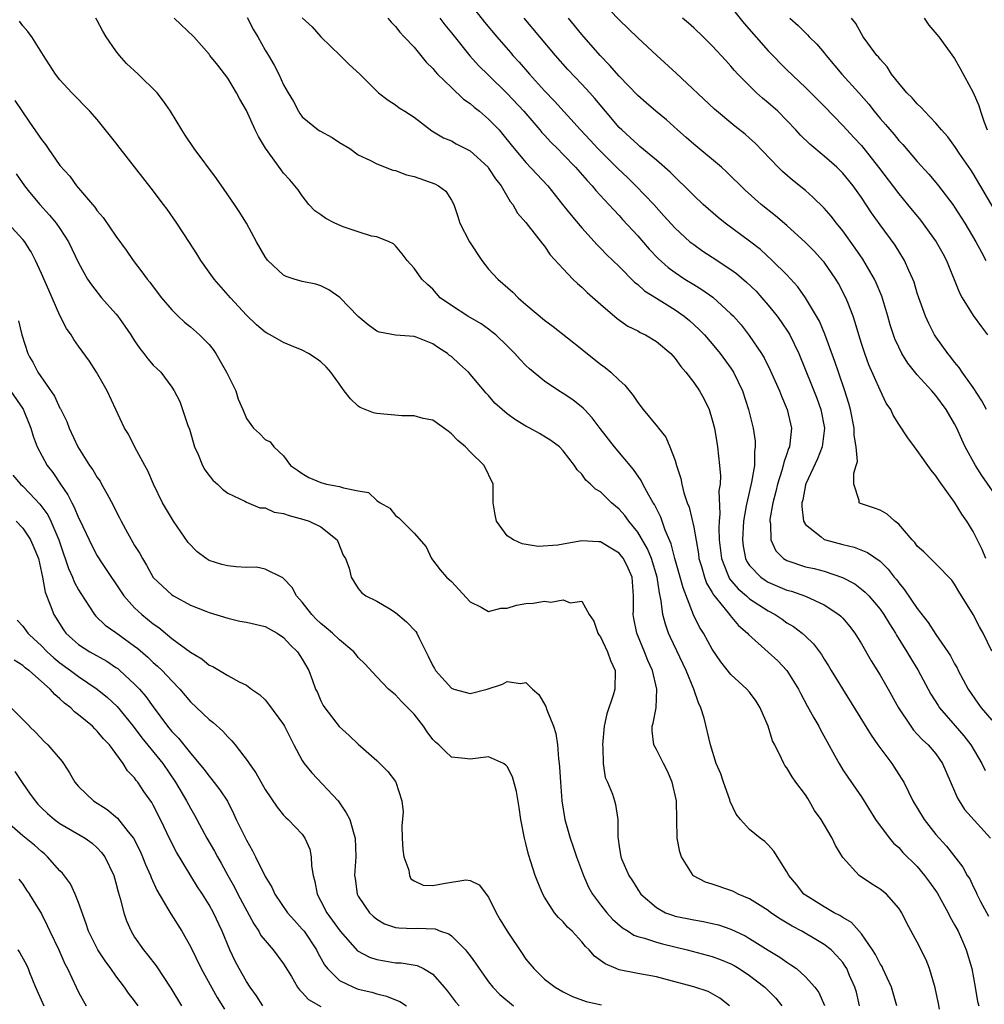
# Model space of a CAD drawing. Units: inches. Extents: x 2592000 to 2595000, y 1497000 to 1500000.
# Drawn here: x 2592985 to 2593088, y 1498543 to 1498649 of the extents above; entities that cross this region are included whole.
import ezdxf

# ---------------------------------------------------------------- set-up
doc = ezdxf.new("R2010")
doc.units = ezdxf.units.IN
doc.header["$MEASUREMENT"] = 0
doc.layers.add('LD25921497_2ft', color=80, linetype='Continuous')

msp = doc.modelspace()

# ---------------------------------------------------------------- linework, layer by layer
at = {"layer": 'LD25921497_2ft'}
for points, elevation in [([(2593031.94, 1498651.94), (2593034.57, 1498648.57), (2593035.86, 1498647), (2593037.33, 1498645.33), (2593037.6, 1498645), (2593038.27, 1498644.27), (2593039.38, 1498643), (2593041, 1498641.21), (2593042.08, 1498640.08), (2593044.85, 1498637), (2593045.9, 1498635.9), (2593046.71, 1498635), (2593048.87, 1498632.87), (2593049.9, 1498631.9), (2593050.8, 1498631), (2593052.71, 1498629), (2593053.8, 1498627.8), (2593055, 1498626.45), (2593056.6, 1498625), (2593057, 1498624.69), (2593058, 1498624), (2593059, 1498623.36), (2593061, 1498622.04), (2593061.59, 1498621.59), (2593062.68, 1498620.68), (2593063.69, 1498619.69), (2593064.31, 1498619), (2593065, 1498618.21), (2593065.97, 1498617), (2593066.4, 1498616.4), (2593067.21, 1498615.21), (2593067.32, 1498615), (2593068.28, 1498613), (2593069.64, 1498609.64), (2593070.21, 1498608.21), (2593070.65, 1498607), (2593071.03, 1498605), (2593070.78, 1498603), (2593070.28, 1498601.72), (2593069.03, 1498599.03), (2593069, 1498598.93), (2593068.7, 1498597.3), (2593068.62, 1498597), (2593068.59, 1498596.59), (2593068.8, 1498595), (2593069, 1498594.65), (2593070.67, 1498593.33), (2593071, 1498593.05), (2593071.13, 1498593), (2593073, 1498592.51), (2593074.23, 1498592.23), (2593075.67, 1498591.67), (2593077, 1498590.71), (2593077.86, 1498589.86), (2593078.53, 1498589), (2593078.75, 1498588.75), (2593079, 1498588.4), (2593079.64, 1498587.64), (2593081, 1498585.63), (2593082.16, 1498584.16), (2593083, 1498582.84), (2593084.26, 1498581), (2593084.55, 1498580.55), (2593085, 1498579.7), (2593085.26, 1498579.26), (2593085.38, 1498579), (2593086.46, 1498577), (2593087.49, 1498575.49), (2593087.84, 1498575), (2593089, 1498573.65)], 9410), ([(2593089.97, 1498597), (2593087.92, 1498599.92), (2593087.24, 1498601), (2593086.14, 1498603), (2593085.78, 1498603.78), (2593085.24, 1498605), (2593085, 1498605.48), (2593084.11, 1498607), (2593083, 1498608.49), (2593082.76, 1498608.76), (2593082.57, 1498609), (2593081, 1498610.71), (2593079.98, 1498611.98), (2593079.34, 1498613), (2593079, 1498613.68), (2593078.59, 1498614.59), (2593078.44, 1498615), (2593078.09, 1498616.09), (2593077.83, 1498617), (2593077.18, 1498619.18), (2593076.6, 1498620.6), (2593076.41, 1498621), (2593075.14, 1498623.14), (2593074.33, 1498624.33), (2593073, 1498626.18), (2593072.33, 1498627), (2593071.75, 1498627.75), (2593071, 1498628.6), (2593069.8, 1498629.8), (2593069, 1498630.49), (2593067.62, 1498631.62), (2593066.54, 1498632.54), (2593066.07, 1498633), (2593063.59, 1498635.59), (2593063, 1498636.13), (2593062.54, 1498636.54), (2593061.42, 1498637.42), (2593059.23, 1498639.23), (2593055.11, 1498643.11), (2593053.04, 1498645), (2593051, 1498646.9), (2593049, 1498648.82), (2593047, 1498650.91)], 9404), ([(2593061, 1498650.22), (2593062.43, 1498648.43), (2593065, 1498645.49), (2593067, 1498643.44), (2593069, 1498641.54), (2593071, 1498639.54), (2593073, 1498637.49), (2593073.43, 1498637), (2593074.2, 1498636.2), (2593075, 1498635.33), (2593076.84, 1498633), (2593079, 1498630.13), (2593079.95, 1498629), (2593081.33, 1498627.33), (2593083.04, 1498625), (2593083.74, 1498623.74), (2593084.12, 1498623), (2593085.52, 1498619.52), (2593085.81, 1498619), (2593087, 1498617.1), (2593087.88, 1498615.88), (2593088.54, 1498615)], 9400), ([(2593074.81, 1498543), (2593074.46, 1498544.46), (2593074.31, 1498545), (2593073.74, 1498546.26), (2593073.42, 1498547), (2593073.27, 1498547.27), (2593073, 1498547.64), (2593072.38, 1498548.38), (2593071.74, 1498549), (2593071, 1498549.59), (2593070.12, 1498550.12), (2593068.59, 1498551), (2593067.56, 1498551.56), (2593066.32, 1498552.32), (2593065.29, 1498553), (2593065, 1498553.22), (2593063, 1498554.49), (2593061.79, 1498555), (2593061.28, 1498555.28), (2593061, 1498555.39), (2593059, 1498556.05), (2593058.27, 1498556.27), (2593056.97, 1498556.97), (2593056.93, 1498557), (2593055.69, 1498559), (2593055.53, 1498559.53), (2593055.22, 1498561), (2593055.14, 1498565), (2593054.7, 1498567), (2593054.19, 1498568.19), (2593053.76, 1498569), (2593053, 1498570.51), (2593052.72, 1498571), (2593052.53, 1498572.53), (2593052.53, 1498573), (2593052.67, 1498573.33), (2593052.96, 1498575), (2593053.05, 1498577), (2593052.57, 1498579), (2593052.08, 1498580.08), (2593051.74, 1498581), (2593050.89, 1498583), (2593050.57, 1498584.57), (2593050.5, 1498585), (2593050.53, 1498585.47), (2593050.56, 1498587), (2593050.39, 1498589), (2593049.97, 1498589.97), (2593049.46, 1498591), (2593049.27, 1498591.27), (2593049, 1498591.59), (2593048.11, 1498592.11), (2593047, 1498592.79), (2593046.79, 1498592.79), (2593045, 1498592.92), (2593043, 1498592.55), (2593042.43, 1498592.43), (2593040.3, 1498592.3), (2593038.6, 1498592.6), (2593037.67, 1498593), (2593037, 1498593.43), (2593035.85, 1498595), (2593035.69, 1498595.69), (2593035.48, 1498597), (2593035.47, 1498599), (2593034.53, 1498601), (2593033, 1498602.45), (2593032.51, 1498603), (2593031.68, 1498603.68), (2593031, 1498604.38), (2593030.66, 1498604.66), (2593029.5, 1498605.5), (2593029, 1498605.84), (2593027.96, 1498606.04), (2593027, 1498606.31), (2593025.68, 1498606.32), (2593023, 1498606.57), (2593022.63, 1498606.63), (2593021.21, 1498607.21), (2593021, 1498607.35), (2593020.16, 1498608.16), (2593019.48, 1498609), (2593019, 1498609.71), (2593018.06, 1498611), (2593017.57, 1498611.57), (2593017, 1498612.13), (2593016.48, 1498612.48), (2593015.67, 1498613), (2593015, 1498613.36), (2593013.83, 1498613.83), (2593013, 1498614.2), (2593011.56, 1498615), (2593011.18, 1498615.18), (2593011, 1498615.29), (2593010.07, 1498616.07), (2593009, 1498617.13), (2593007.3, 1498619), (2593005.54, 1498621), (2593004.1, 1498623), (2593003.69, 1498623.69), (2593002.91, 1498624.91), (2593001.54, 1498627), (2593000.49, 1498628.49), (2593000.11, 1498629), (2592998.77, 1498630.77), (2592995.46, 1498635), (2592995, 1498635.61), (2592993, 1498638.11), (2592992.21, 1498639), (2592990.26, 1498641), (2592989, 1498642.39), (2592988.52, 1498643), (2592987.22, 1498645), (2592985.98, 1498647), (2592985.73, 1498647.31), (2592985.55, 1498647.55), (2592985, 1498648.19), (2592984.67, 1498648.67)], 9424), ([(2593078.81, 1498543), (2593078.22, 1498545), (2593077.31, 1498547), (2593077.21, 1498547.21), (2593077, 1498547.53), (2593076.51, 1498548.51), (2593076.2, 1498549), (2593075, 1498550.72), (2593073.94, 1498551.94), (2593073, 1498552.48), (2593072.69, 1498552.69), (2593072.07, 1498553), (2593071, 1498553.62), (2593069, 1498554.87), (2593068.83, 1498555), (2593068.02, 1498556.02), (2593067.2, 1498557), (2593067, 1498557.4), (2593065.62, 1498559.62), (2593065, 1498560.28), (2593064.63, 1498560.63), (2593064.13, 1498561), (2593063, 1498561.92), (2593062.01, 1498563), (2593061.56, 1498563.56), (2593060.93, 1498564.93), (2593060.88, 1498565.12), (2593060.19, 1498567), (2593059.9, 1498567.9), (2593059.43, 1498569), (2593058.81, 1498571), (2593058.14, 1498573.86), (2593057.78, 1498575), (2593057.51, 1498575.51), (2593057.01, 1498577), (2593056.21, 1498579), (2593054.52, 1498582.52), (2593054.31, 1498583), (2593053.96, 1498583.96), (2593053.7, 1498585), (2593053.53, 1498586.47), (2593053.32, 1498587.32), (2593053.07, 1498589), (2593052.46, 1498591), (2593052.05, 1498592.05), (2593051, 1498593.84), (2593050.04, 1498595), (2593049.61, 1498595.61), (2593049, 1498596.32), (2593048.62, 1498596.62), (2593048.18, 1498597), (2593047, 1498598.17), (2593046.46, 1498598.46), (2593045.93, 1498599), (2593045.43, 1498599.43), (2593045, 1498600.07), (2593044.51, 1498600.51), (2593044.21, 1498601), (2593043, 1498602.57), (2593042.59, 1498603), (2593041.67, 1498603.67), (2593040.44, 1498604.44), (2593039.41, 1498605), (2593039, 1498605.21), (2593037.88, 1498605.88), (2593037, 1498606.54), (2593036.44, 1498607), (2593035.68, 1498607.68), (2593035, 1498608.49), (2593034.75, 1498608.75), (2593032.83, 1498611), (2593031.87, 1498611.87), (2593031, 1498612.69), (2593030.81, 1498612.81), (2593030.6, 1498613), (2593029.61, 1498613.61), (2593029, 1498614.05), (2593027.23, 1498614.77), (2593027, 1498614.85), (2593025, 1498614.98), (2593023.3, 1498615.3), (2593023, 1498615.42), (2593022.08, 1498616.08), (2593021, 1498616.99), (2593019.02, 1498619.02), (2593017.85, 1498619.85), (2593017, 1498620.27), (2593016.45, 1498620.45), (2593015, 1498620.73), (2593014.12, 1498621), (2593013.28, 1498621.28), (2593013, 1498621.41), (2593011.29, 1498623), (2593011.16, 1498623.16), (2593011, 1498623.39), (2593010.09, 1498625), (2593009.01, 1498627), (2593008.24, 1498628.24), (2593007.74, 1498629), (2593006.62, 1498630.62), (2593005.79, 1498631.79), (2593003.41, 1498635), (2593002.45, 1498636.45), (2593002.07, 1498637), (2593000.85, 1498639), (2593000.1, 1498640.1), (2592999.42, 1498641), (2592997.4, 1498643), (2592996.14, 1498644.14), (2592995.37, 1498645), (2592995, 1498645.49), (2592993.97, 1498647), (2592993.61, 1498647.61), (2592993, 1498648.73), (2592992.83, 1498649)], 9422), ([(2593083.37, 1498542.63), (2593083.26, 1498543.26), (2593082.92, 1498544.92), (2593082.83, 1498545.17), (2593082.31, 1498547), (2593081.94, 1498547.94), (2593081, 1498549.82), (2593079.88, 1498551.88), (2593079.33, 1498553), (2593079, 1498553.49), (2593077.68, 1498555), (2593077, 1498555.54), (2593076.09, 1498556.09), (2593074.76, 1498557), (2593073, 1498558.94), (2593072.22, 1498560.22), (2593071.88, 1498561), (2593070.68, 1498563), (2593069.98, 1498563.98), (2593069.4, 1498565), (2593069.24, 1498565.24), (2593069, 1498565.65), (2593067.98, 1498567), (2593067.58, 1498567.58), (2593067, 1498568.56), (2593066.79, 1498568.79), (2593066.66, 1498569), (2593066.44, 1498569.56), (2593065.72, 1498571), (2593065.46, 1498571.46), (2593065, 1498573), (2593064.12, 1498575), (2593063.69, 1498575.69), (2593063, 1498576.67), (2593062.72, 1498577), (2593061, 1498578.55), (2593059.91, 1498579.91), (2593059, 1498581.27), (2593058.04, 1498583), (2593057.63, 1498583.63), (2593056.98, 1498584.98), (2593055.86, 1498587.86), (2593055.56, 1498589), (2593054.98, 1498591), (2593054.58, 1498592.58), (2593053.94, 1498594.06), (2593053.46, 1498595.46), (2593052.79, 1498596.79), (2593052.65, 1498597), (2593052.18, 1498597.82), (2593051.55, 1498599), (2593051.38, 1498599.38), (2593050.55, 1498600.55), (2593048.49, 1498603), (2593046.96, 1498604.96), (2593046.12, 1498606.12), (2593045.27, 1498607), (2593045.15, 1498607.15), (2593044.03, 1498608.03), (2593043, 1498608.73), (2593042.53, 1498609), (2593041, 1498610.04), (2593039.37, 1498611.37), (2593039, 1498611.72), (2593038.37, 1498612.37), (2593037.82, 1498613), (2593037, 1498613.83), (2593035.77, 1498615), (2593035.35, 1498615.35), (2593035, 1498615.62), (2593034.18, 1498616.18), (2593032.76, 1498617), (2593031, 1498618.15), (2593029.78, 1498619), (2593029, 1498619.9), (2593028.42, 1498620.42), (2593027.82, 1498621), (2593027, 1498622.16), (2593026.26, 1498623), (2593025.72, 1498623.72), (2593025, 1498624.56), (2593024.79, 1498624.79), (2593024.31, 1498625), (2593023, 1498625.53), (2593022.41, 1498625.59), (2593021, 1498626.06), (2593019.39, 1498626.61), (2593018.5, 1498627), (2593017.51, 1498627.51), (2593017, 1498627.88), (2593016.33, 1498628.33), (2593015.71, 1498629), (2593015, 1498629.92), (2593014.55, 1498630.56), (2593014.21, 1498631), (2593013.65, 1498631.65), (2593013, 1498632.36), (2593012.72, 1498632.72), (2593011.04, 1498635.04), (2593010.29, 1498636.29), (2593009.94, 1498637), (2593009, 1498639.1), (2593008.3, 1498640.3), (2593007.95, 1498641), (2593007, 1498642.57), (2593005.95, 1498643.95), (2593005.07, 1498645), (2593005, 1498645.13), (2593003.36, 1498647), (2593001.24, 1498649)], 9420), ([(2593009.08, 1498649.08), (2593009.76, 1498647.76), (2593010.22, 1498647), (2593011, 1498645.58), (2593011.38, 1498645), (2593011.97, 1498643.97), (2593012.47, 1498643), (2593013, 1498641.86), (2593013.47, 1498641), (2593014.04, 1498640.04), (2593014.58, 1498639), (2593014.75, 1498638.75), (2593015, 1498638.42), (2593016.72, 1498637), (2593016.89, 1498636.89), (2593018.19, 1498636.19), (2593019, 1498635.67), (2593020.1, 1498635), (2593021, 1498634.34), (2593022.26, 1498633.74), (2593023, 1498633.36), (2593024.7, 1498632.7), (2593025, 1498632.66), (2593026.18, 1498632.18), (2593027, 1498632), (2593029.22, 1498631.22), (2593029.62, 1498631), (2593030.42, 1498630.42), (2593031, 1498629.46), (2593031.25, 1498629), (2593031.7, 1498627.7), (2593031.89, 1498627), (2593032.93, 1498625), (2593034.28, 1498623), (2593035, 1498622.07), (2593035.97, 1498621), (2593036.53, 1498620.53), (2593037.59, 1498619.59), (2593038.15, 1498619), (2593039, 1498618.26), (2593041, 1498616.57), (2593041.91, 1498615.91), (2593045, 1498613.49), (2593045.26, 1498613.26), (2593047, 1498611.87), (2593047.5, 1498611.5), (2593048.12, 1498611), (2593049, 1498610.15), (2593049.61, 1498609.61), (2593050.51, 1498608.51), (2593051, 1498607.75), (2593051.58, 1498607), (2593053.13, 1498605.13), (2593053.21, 1498605), (2593054.02, 1498604.02), (2593054.45, 1498603), (2593055, 1498601.54), (2593055.16, 1498601), (2593055.61, 1498599.61), (2593055.72, 1498599), (2593055.96, 1498598.04), (2593056.31, 1498597), (2593056.51, 1498596.51), (2593057, 1498594.39), (2593057.51, 1498591.51), (2593057.57, 1498591), (2593057.84, 1498590.16), (2593058.17, 1498589), (2593058.38, 1498588.38), (2593059, 1498587.35), (2593059.12, 1498587.12), (2593060.25, 1498585.75), (2593060.83, 1498585), (2593060.9, 1498584.9), (2593061.82, 1498583.82), (2593062.77, 1498583), (2593062.87, 1498582.87), (2593065, 1498580.97), (2593066.02, 1498580.02), (2593067, 1498578.98), (2593068.24, 1498577), (2593068.49, 1498576.49), (2593069.19, 1498575.19), (2593069.91, 1498573.91), (2593070.43, 1498573), (2593070.62, 1498572.62), (2593071.32, 1498571.32), (2593072.16, 1498569.84), (2593072.61, 1498569), (2593073, 1498568.34), (2593073.53, 1498567.53), (2593075, 1498565.42), (2593076.51, 1498563), (2593077, 1498562.31), (2593078, 1498561), (2593078.45, 1498560.45), (2593079, 1498559.98), (2593079.46, 1498559.46), (2593081, 1498557.96), (2593081.78, 1498557), (2593082.29, 1498556.29), (2593083.12, 1498555.12), (2593084.3, 1498553), (2593084.52, 1498552.52), (2593085, 1498551.71), (2593085.38, 1498551), (2593085.87, 1498549.87), (2593086.25, 1498549), (2593086.84, 1498547), (2593087.22, 1498545), (2593087.47, 1498543.47), (2593087.59, 1498543)], 9418), ([(2593015, 1498649.02), (2593016.06, 1498648.06), (2593017, 1498646.98), (2593019.06, 1498645), (2593020.03, 1498644.03), (2593021.16, 1498643), (2593023, 1498641.16), (2593023.18, 1498641), (2593024.2, 1498640.2), (2593025, 1498639.71), (2593025.39, 1498639.39), (2593026, 1498639), (2593027, 1498638.39), (2593028.92, 1498636.92), (2593030.17, 1498636.17), (2593031, 1498635.82), (2593031.51, 1498635.51), (2593033, 1498634.75), (2593034.93, 1498633), (2593035, 1498632.91), (2593035.75, 1498631.75), (2593036.35, 1498631), (2593037.31, 1498629.31), (2593037.6, 1498629), (2593038.08, 1498628.08), (2593039, 1498627.07), (2593039.25, 1498626.75), (2593040.77, 1498624.77), (2593041, 1498624.52), (2593041.61, 1498623.61), (2593043, 1498622.08), (2593044.04, 1498621), (2593044.52, 1498620.52), (2593045, 1498620.13), (2593045.57, 1498619.57), (2593047, 1498618.29), (2593048.78, 1498616.78), (2593049.95, 1498615.95), (2593051, 1498615.43), (2593051.27, 1498615.27), (2593051.84, 1498615), (2593053, 1498614.3), (2593054.54, 1498613), (2593055, 1498612.49), (2593055.62, 1498611.62), (2593056.16, 1498611), (2593057, 1498609.9), (2593057.62, 1498609), (2593058.11, 1498608.11), (2593058.65, 1498607), (2593059, 1498605.9), (2593059.23, 1498605), (2593059.47, 1498603.47), (2593059.56, 1498603), (2593059.78, 1498601), (2593059.87, 1498599.87), (2593059.83, 1498599), (2593059.71, 1498598.29), (2593059.82, 1498595.82), (2593059.73, 1498595), (2593059.69, 1498594.31), (2593059.75, 1498593), (2593059.98, 1498591), (2593060.63, 1498589.37), (2593060.76, 1498589), (2593060.84, 1498588.84), (2593061.76, 1498587.76), (2593062.66, 1498587), (2593063, 1498586.7), (2593065, 1498585.39), (2593065.74, 1498585), (2593066.49, 1498584.49), (2593067, 1498584.12), (2593067.7, 1498583.7), (2593068.64, 1498583), (2593069, 1498582.67), (2593069.85, 1498581.85), (2593070.7, 1498580.7), (2593071, 1498580.22), (2593071.48, 1498579.48), (2593071.76, 1498579), (2593076.04, 1498572.04), (2593076.76, 1498571), (2593078.25, 1498569), (2593079, 1498567.83), (2593079.34, 1498567.34), (2593079.55, 1498567), (2593080.04, 1498565.96), (2593080.52, 1498565), (2593081.73, 1498563), (2593083, 1498561.4), (2593083.34, 1498561), (2593084.13, 1498560.13), (2593085.88, 1498557.88), (2593086.36, 1498557), (2593086.62, 1498556.62), (2593087, 1498555.81), (2593087.28, 1498555.28), (2593087.39, 1498555), (2593087.79, 1498554.21), (2593088.63, 1498552.63)], 9416), ([(2593024.17, 1498649), (2593024.55, 1498648.55), (2593025, 1498648.1), (2593025.48, 1498647.48), (2593025.95, 1498647), (2593027, 1498645.87), (2593028.29, 1498644.29), (2593029, 1498643.59), (2593029.26, 1498643.26), (2593029.5, 1498643), (2593031, 1498641.54), (2593032.31, 1498640.31), (2593033, 1498639.84), (2593033.45, 1498639.45), (2593034.01, 1498639), (2593035, 1498638.17), (2593036.11, 1498637), (2593036.53, 1498636.53), (2593037.42, 1498635.42), (2593039, 1498633.52), (2593041.36, 1498631), (2593042.94, 1498629), (2593043.84, 1498627.84), (2593045, 1498626.49), (2593046.66, 1498624.66), (2593047, 1498624.33), (2593047.64, 1498623.64), (2593049, 1498622.33), (2593050.66, 1498620.66), (2593051, 1498620.41), (2593051.74, 1498619.74), (2593053, 1498618.94), (2593055, 1498617.7), (2593055.99, 1498617), (2593056.55, 1498616.55), (2593057.6, 1498615.6), (2593058.16, 1498615), (2593059, 1498614.03), (2593059.85, 1498613), (2593061, 1498611.45), (2593061.29, 1498611), (2593062.25, 1498609), (2593062.9, 1498607), (2593063.38, 1498605), (2593063.59, 1498603.59), (2593063.61, 1498603), (2593063.52, 1498602.48), (2593063.51, 1498601), (2593063.21, 1498599.21), (2593062.69, 1498597), (2593062.65, 1498596.65), (2593062.36, 1498595), (2593062.24, 1498593), (2593062.32, 1498592.32), (2593062.56, 1498591), (2593062.7, 1498590.7), (2593063, 1498590.25), (2593064.2, 1498589), (2593064.67, 1498588.67), (2593065, 1498588.48), (2593067, 1498587.63), (2593067.5, 1498587.5), (2593069, 1498586.98), (2593071, 1498586.05), (2593072.59, 1498585), (2593072.81, 1498584.81), (2593073, 1498584.59), (2593073.74, 1498583.74), (2593074.31, 1498583), (2593075, 1498581.87), (2593076.03, 1498580.03), (2593077, 1498578.48), (2593077.86, 1498577), (2593078.99, 1498574.99), (2593080.29, 1498573), (2593080.59, 1498572.59), (2593081, 1498572.17), (2593081.55, 1498571.55), (2593082.17, 1498571), (2593083, 1498570.04), (2593083.71, 1498569), (2593085, 1498566.03), (2593085.3, 1498565.3), (2593085.48, 1498565), (2593086.08, 1498564.08), (2593088.84, 1498561)], 9414), ([(2593029.76, 1498649), (2593030.28, 1498648.28), (2593031, 1498647.42), (2593032.97, 1498644.97), (2593033.92, 1498643.92), (2593035, 1498642.89), (2593037, 1498640.92), (2593038.77, 1498639), (2593040.49, 1498637), (2593040.72, 1498636.72), (2593041, 1498636.43), (2593041.68, 1498635.68), (2593042.38, 1498635), (2593043, 1498634.38), (2593044.33, 1498633), (2593045.56, 1498631.56), (2593046.12, 1498631), (2593046.51, 1498630.51), (2593047.91, 1498629), (2593048.42, 1498628.42), (2593049, 1498627.81), (2593049.38, 1498627.38), (2593051, 1498625.63), (2593052.22, 1498624.22), (2593053.2, 1498623.2), (2593054.25, 1498622.25), (2593055, 1498621.7), (2593056.05, 1498621), (2593057, 1498620.4), (2593057.88, 1498619.88), (2593059.04, 1498619.04), (2593061, 1498617.28), (2593061.27, 1498617), (2593062.08, 1498616.08), (2593062.95, 1498614.95), (2593064.27, 1498613), (2593064.55, 1498612.55), (2593065.22, 1498611.22), (2593066.21, 1498609), (2593066.42, 1498608.42), (2593067.05, 1498607), (2593067.5, 1498605), (2593067.33, 1498603.33), (2593067.28, 1498603), (2593067.19, 1498602.81), (2593067, 1498602.23), (2593066.67, 1498601.33), (2593066.62, 1498601), (2593066.47, 1498600.47), (2593065.98, 1498599), (2593065.8, 1498598.2), (2593065.48, 1498597), (2593065.19, 1498595.19), (2593065.18, 1498595), (2593065.23, 1498594.77), (2593065.28, 1498593), (2593065.83, 1498591.83), (2593066.65, 1498591), (2593067, 1498590.79), (2593069, 1498590.13), (2593069.93, 1498589.93), (2593071, 1498589.65), (2593072.98, 1498588.98), (2593074.28, 1498588.28), (2593075, 1498587.73), (2593075.4, 1498587.4), (2593075.78, 1498587), (2593077, 1498585.58), (2593077.42, 1498585), (2593078.01, 1498584.01), (2593078.65, 1498583), (2593078.77, 1498582.77), (2593079.87, 1498581), (2593080.29, 1498580.29), (2593081.05, 1498579.05), (2593082.44, 1498576.44), (2593083.23, 1498575.23), (2593083.38, 1498575), (2593085.07, 1498573.07), (2593085.98, 1498571.98), (2593086.73, 1498571), (2593087.93, 1498569), (2593088.27, 1498568.27)], 9412), ([(2593089, 1498581.08), (2593088.08, 1498583), (2593087.69, 1498583.69), (2593087, 1498585), (2593085.47, 1498587.47), (2593085, 1498588.26), (2593084.69, 1498588.69), (2593083, 1498590.43), (2593082.4, 1498591), (2593081.71, 1498591.71), (2593081, 1498592.33), (2593080.72, 1498592.72), (2593080.43, 1498593), (2593079, 1498594.68), (2593078.57, 1498595), (2593077.77, 1498595.77), (2593077, 1498596.18), (2593076.42, 1498596.42), (2593075, 1498596.87), (2593074.91, 1498596.91), (2593074.76, 1498597), (2593074.77, 1498597.23), (2593074.19, 1498599), (2593074.17, 1498600.17), (2593074.45, 1498601), (2593074.58, 1498601.42), (2593074.44, 1498603), (2593074.23, 1498604.23), (2593074.23, 1498605), (2593073.84, 1498607), (2593073.66, 1498607.66), (2593073.23, 1498609), (2593072.53, 1498611), (2593072.15, 1498612.15), (2593071.09, 1498615.09), (2593070.49, 1498616.49), (2593070.19, 1498617), (2593069, 1498618.99), (2593068.17, 1498620.17), (2593067, 1498621.44), (2593065.43, 1498623), (2593064.16, 1498624.16), (2593063, 1498625.06), (2593060.37, 1498627), (2593059.62, 1498627.62), (2593058.54, 1498628.54), (2593058.02, 1498629), (2593057, 1498629.96), (2593055.97, 1498631), (2593055.48, 1498631.48), (2593055, 1498631.92), (2593054.47, 1498632.47), (2593053, 1498633.76), (2593051.24, 1498635.24), (2593051, 1498635.43), (2593050.19, 1498636.19), (2593049.28, 1498637), (2593049, 1498637.28), (2593047.54, 1498639), (2593046.39, 1498640.39), (2593045.85, 1498641), (2593045, 1498641.92), (2593043.5, 1498643.5), (2593042.17, 1498645), (2593038.82, 1498649)], 9408), ([(2593088.37, 1498591), (2593087.97, 1498591.97), (2593087, 1498593.9), (2593086.31, 1498595), (2593085.77, 1498595.77), (2593085, 1498597.06), (2593083.33, 1498599.33), (2593083, 1498599.87), (2593082.48, 1498600.48), (2593081, 1498602.61), (2593080.69, 1498603), (2593079.97, 1498603.97), (2593079, 1498605.41), (2593078.4, 1498606.4), (2593078.14, 1498607), (2593077.67, 1498607.67), (2593077, 1498609.08), (2593075.81, 1498611.81), (2593075.36, 1498613), (2593075, 1498614.1), (2593074.72, 1498615), (2593074.34, 1498616.34), (2593074.1, 1498617), (2593073.53, 1498618.47), (2593073.34, 1498619), (2593072.54, 1498620.54), (2593072.26, 1498621), (2593071, 1498622.8), (2593070.84, 1498623), (2593069.96, 1498623.96), (2593069, 1498624.93), (2593067, 1498626.74), (2593065.78, 1498627.78), (2593064.25, 1498629), (2593062.54, 1498630.54), (2593060.52, 1498632.52), (2593059.97, 1498633), (2593057, 1498635.47), (2593056.2, 1498636.2), (2593055.26, 1498637), (2593054.07, 1498638.07), (2593052.95, 1498639), (2593051.92, 1498639.92), (2593051, 1498640.71), (2593049, 1498642.79), (2593047.98, 1498643.97), (2593046.95, 1498645), (2593045, 1498647.24), (2593043.56, 1498649)], 9406), ([(2593088.42, 1498607), (2593087.93, 1498607.93), (2593087, 1498609.35), (2593085.81, 1498611), (2593085.5, 1498611.5), (2593085, 1498612.09), (2593084.61, 1498612.61), (2593084.27, 1498613), (2593083, 1498614.79), (2593082.86, 1498615), (2593082.23, 1498616.23), (2593081.89, 1498617), (2593081.16, 1498619), (2593081, 1498619.48), (2593080.65, 1498620.65), (2593080.52, 1498621), (2593080.1, 1498621.9), (2593079.63, 1498623), (2593078.62, 1498624.62), (2593077, 1498626.82), (2593076.09, 1498628.09), (2593075, 1498629.75), (2593074.11, 1498631), (2593073, 1498632.37), (2593072.37, 1498633), (2593071, 1498634.2), (2593069.46, 1498635.47), (2593068.45, 1498636.45), (2593067.96, 1498637), (2593067, 1498638.02), (2593066.02, 1498639), (2593065, 1498639.92), (2593064.4, 1498640.4), (2593063.74, 1498641), (2593063, 1498641.73), (2593061.75, 1498643), (2593061.39, 1498643.39), (2593061, 1498643.86), (2593060.44, 1498644.44), (2593059, 1498646.03), (2593058.01, 1498647), (2593057, 1498647.96), (2593056.45, 1498648.45), (2593055.79, 1498649)], 9402), ([(2593067.32, 1498649), (2593068.2, 1498648.2), (2593069.21, 1498647.21), (2593069.4, 1498647), (2593070.21, 1498646.21), (2593071, 1498645.29), (2593071.22, 1498645), (2593072.9, 1498643), (2593074.73, 1498641), (2593075.78, 1498639.78), (2593076.38, 1498639), (2593077, 1498638.24), (2593077.58, 1498637.58), (2593078.5, 1498636.5), (2593079, 1498635.88), (2593079.43, 1498635.43), (2593081, 1498633.6), (2593082.24, 1498632.24), (2593083, 1498631.36), (2593083.29, 1498631), (2593084.81, 1498629), (2593085, 1498628.73), (2593086.1, 1498627), (2593087.28, 1498625), (2593087.87, 1498623.87), (2593088.37, 1498623)], 9398), ([(2593089.71, 1498627.71), (2593087, 1498632.31), (2593086.73, 1498632.73), (2593085.49, 1498634.51), (2593085.1, 1498635.1), (2593084.26, 1498636.26), (2593083.61, 1498637), (2593083, 1498637.74), (2593081.77, 1498639), (2593081.42, 1498639.42), (2593081, 1498639.79), (2593080.44, 1498640.44), (2593079.86, 1498641), (2593079, 1498642.03), (2593078.24, 1498643), (2593077.78, 1498643.78), (2593077, 1498644.59), (2593076.83, 1498644.83), (2593076.67, 1498645), (2593075.69, 1498646.31), (2593075.2, 1498647), (2593075, 1498647.3), (2593074.41, 1498648.41), (2593073.94, 1498649)], 9396), ([(2593081.72, 1498649), (2593082.24, 1498648.24), (2593083.31, 1498647), (2593085, 1498644.66), (2593085.61, 1498643.61), (2593087, 1498641.03), (2593087.61, 1498639.61), (2593087.77, 1498639), (2593088.18, 1498637.82), (2593088.51, 1498637)], 9394), ([(2592984.17, 1498640.17), (2592985.73, 1498637.84), (2592987, 1498635.96), (2592987.44, 1498635.44), (2592987.73, 1498635), (2592989, 1498633.19), (2592990.04, 1498632.04), (2592990.78, 1498631), (2592992.48, 1498629), (2592992.73, 1498628.73), (2592993, 1498628.32), (2592993.62, 1498627.62), (2592995, 1498625.59), (2592996.11, 1498624.11), (2592996.87, 1498623), (2592997.79, 1498621.79), (2592998.35, 1498621), (2592998.65, 1498620.65), (2592999, 1498620.16), (2592999.9, 1498619), (2593001, 1498617.69), (2593001.67, 1498617), (2593002.36, 1498616.36), (2593003, 1498615.88), (2593003.98, 1498615), (2593005, 1498613.99), (2593005.44, 1498613.44), (2593005.73, 1498613), (2593006.88, 1498611), (2593007, 1498610.72), (2593007.86, 1498609), (2593008.11, 1498608.11), (2593008.61, 1498607), (2593009, 1498606.02), (2593009.78, 1498605), (2593010.41, 1498604.41), (2593011, 1498603.77), (2593011.54, 1498603.54), (2593011.96, 1498603), (2593013, 1498602.02), (2593013.73, 1498601), (2593014.5, 1498600.5), (2593015, 1498600.12), (2593015.71, 1498599.71), (2593017, 1498599.16), (2593017.6, 1498599), (2593019, 1498598.75), (2593019.42, 1498598.58), (2593021, 1498598.26), (2593022.11, 1498598.11), (2593023, 1498597.25), (2593023.36, 1498597), (2593024.41, 1498596.41), (2593025, 1498595.62), (2593025.36, 1498595.36), (2593025.71, 1498595), (2593027, 1498593.72), (2593028.28, 1498592.28), (2593028.86, 1498591), (2593029.8, 1498589.8), (2593030.46, 1498589), (2593030.76, 1498588.76), (2593031, 1498588.53), (2593033, 1498586.36), (2593034.21, 1498585.79), (2593035, 1498585.33), (2593036.32, 1498585.68), (2593037, 1498585.67), (2593038, 1498586), (2593039, 1498586.17), (2593039.77, 1498586.23), (2593041, 1498586.42), (2593041.66, 1498586.34), (2593043, 1498586.57), (2593043.74, 1498586.26), (2593045, 1498586.44), (2593045.8, 1498585), (2593046.27, 1498584.27), (2593046.72, 1498583), (2593046.82, 1498582.82), (2593047, 1498582.59), (2593047.75, 1498581), (2593048.06, 1498580.06), (2593048.56, 1498579), (2593048.53, 1498577), (2593048.36, 1498576.36), (2593047.67, 1498574.33), (2593047.41, 1498573), (2593047.23, 1498571), (2593047.27, 1498570.73), (2593047.3, 1498569), (2593047.52, 1498567.52), (2593047.76, 1498567), (2593048.28, 1498565.72), (2593048.51, 1498565), (2593048.61, 1498564.61), (2593048.87, 1498563), (2593048.85, 1498561.15), (2593048.9, 1498560.9), (2593049, 1498560.11), (2593049.17, 1498559), (2593049.28, 1498558.72), (2593050.03, 1498557), (2593050.43, 1498556.43), (2593051, 1498555.49), (2593051.33, 1498555), (2593053, 1498553.55), (2593053.98, 1498553), (2593054.72, 1498552.72), (2593055, 1498552.64), (2593057, 1498552.23), (2593058.06, 1498552.06), (2593059, 1498551.85), (2593059.68, 1498551.68), (2593061, 1498551.22), (2593062.51, 1498550.51), (2593063, 1498550.23), (2593065, 1498548.97), (2593066.23, 1498548.23), (2593067, 1498547.68), (2593067.42, 1498547.42), (2593068.02, 1498547), (2593069, 1498546.13), (2593070.01, 1498545), (2593070.42, 1498544.42), (2593071.05, 1498543.05)], 9426), ([(2592984.28, 1498632.28), (2592985.18, 1498631), (2592985.73, 1498630.33), (2592986.83, 1498629), (2592987.87, 1498627.87), (2592988.6, 1498627), (2592989, 1498626.42), (2592989.93, 1498625), (2592991, 1498622.73), (2592991.96, 1498621), (2592992.38, 1498620.38), (2592993.46, 1498619), (2592995, 1498617.25), (2592995.2, 1498617), (2592995.96, 1498615.96), (2592996.6, 1498615), (2592997, 1498614.37), (2592997.56, 1498613.56), (2592998.01, 1498613), (2592998.43, 1498612.43), (2592999, 1498611.77), (2592999.4, 1498611.4), (2592999.81, 1498611), (2593001, 1498609.39), (2593001.26, 1498609), (2593001.86, 1498607.86), (2593002.72, 1498605.28), (2593002.88, 1498604.88), (2593003.44, 1498603), (2593003.83, 1498602.17), (2593004.3, 1498601), (2593004.53, 1498600.53), (2593005, 1498599.9), (2593005.4, 1498599.4), (2593005.9, 1498599), (2593006.44, 1498598.44), (2593007, 1498598.03), (2593008.83, 1498597.17), (2593009, 1498597.07), (2593010.45, 1498596.45), (2593011, 1498596.44), (2593011.99, 1498595.99), (2593013, 1498595.83), (2593013.61, 1498595.61), (2593015.18, 1498595.18), (2593015.74, 1498595), (2593017, 1498594.42), (2593018.74, 1498593), (2593018.83, 1498592.83), (2593019.38, 1498591.38), (2593019.63, 1498591), (2593020.04, 1498589.96), (2593020.26, 1498589), (2593020.53, 1498588.53), (2593021, 1498587.8), (2593021.35, 1498587.35), (2593021.82, 1498587), (2593023, 1498586.42), (2593024.38, 1498585.62), (2593025, 1498585.22), (2593026.2, 1498584.2), (2593027.19, 1498583.19), (2593027.3, 1498583), (2593027.54, 1498582.46), (2593028.52, 1498580.52), (2593029, 1498579.5), (2593029.19, 1498579.19), (2593029.31, 1498579), (2593031, 1498577.09), (2593031.27, 1498577), (2593033, 1498576.51), (2593034.85, 1498577), (2593036.48, 1498577.52), (2593037, 1498577.81), (2593038.42, 1498577.58), (2593039, 1498577.7), (2593039.71, 1498577), (2593040.4, 1498576.4), (2593041.14, 1498575.14), (2593041.23, 1498574.77), (2593041.96, 1498573), (2593042.22, 1498572.22), (2593042.37, 1498571), (2593042.48, 1498569.52), (2593042.57, 1498569), (2593042.61, 1498568.61), (2593042.7, 1498567), (2593042.86, 1498565), (2593043.18, 1498563), (2593043.25, 1498562.75), (2593043.74, 1498561), (2593044.06, 1498560.06), (2593044.41, 1498559), (2593045.16, 1498557), (2593045.73, 1498555.73), (2593046.14, 1498555), (2593047, 1498553.84), (2593047.67, 1498553), (2593048.3, 1498552.3), (2593049.36, 1498551.36), (2593049.98, 1498551), (2593050.59, 1498550.59), (2593051, 1498550.46), (2593051.72, 1498550.28), (2593053, 1498549.83), (2593053.65, 1498549.65), (2593056.31, 1498549), (2593059, 1498548.3), (2593059.94, 1498547.94), (2593061, 1498547.52), (2593061.34, 1498547.34), (2593061.88, 1498547), (2593063, 1498546.26), (2593064.64, 1498545), (2593065.81, 1498543.81), (2593066.45, 1498543)], 9428), ([(2593060.85, 1498543), (2593059.82, 1498543.82), (2593058.54, 1498544.54), (2593057, 1498545.06), (2593054.19, 1498545.81), (2593053, 1498546.11), (2593051, 1498546.47), (2593049, 1498546.88), (2593048.67, 1498547), (2593047.5, 1498547.5), (2593047, 1498547.88), (2593046.35, 1498548.35), (2593045.79, 1498549), (2593045.39, 1498549.39), (2593045, 1498549.88), (2593043.95, 1498551), (2593043.46, 1498551.46), (2593043, 1498552.02), (2593042.48, 1498552.48), (2593042.07, 1498553), (2593041, 1498554.66), (2593040.8, 1498555), (2593040.26, 1498556.26), (2593039.98, 1498557), (2593039.53, 1498558.47), (2593039.26, 1498559.26), (2593039, 1498560.42), (2593038.85, 1498561), (2593038.47, 1498563), (2593038.28, 1498564.28), (2593037.99, 1498565.99), (2593037.57, 1498567.57), (2593037, 1498568.69), (2593036.83, 1498568.83), (2593036.58, 1498569), (2593035, 1498569.72), (2593033, 1498569.48), (2593032.45, 1498569.55), (2593031, 1498569.68), (2593030.32, 1498570.32), (2593029.67, 1498571), (2593029.29, 1498571.29), (2593029, 1498571.6), (2593028.41, 1498572.41), (2593028.01, 1498573), (2593027, 1498574.29), (2593026.33, 1498575), (2593025.66, 1498575.66), (2593025, 1498576.37), (2593024.65, 1498576.65), (2593024.27, 1498577), (2593023, 1498578.32), (2593021.72, 1498579.72), (2593021, 1498580.39), (2593020.73, 1498580.73), (2593020.54, 1498581), (2593019, 1498582.29), (2593018.24, 1498583), (2593017.58, 1498583.58), (2593017, 1498584.04), (2593016.5, 1498584.5), (2593016.02, 1498585), (2593015, 1498586.34), (2593014.38, 1498587), (2593013.91, 1498587.91), (2593013, 1498588.88), (2593012.93, 1498588.93), (2593011, 1498589.88), (2593010.09, 1498590.09), (2593009, 1498590.05), (2593007.89, 1498590.11), (2593007, 1498590.24), (2593006.38, 1498590.38), (2593005, 1498590.81), (2593004.69, 1498591), (2593003.72, 1498591.72), (2593002.74, 1498592.74), (2593001.18, 1498595), (2593000, 1498597), (2592999.03, 1498599), (2592998.43, 1498600.43), (2592998.11, 1498601), (2592997.03, 1498602.97), (2592996.35, 1498604.35), (2592995.93, 1498605), (2592994.06, 1498609), (2592992.91, 1498611), (2592992.17, 1498612.17), (2592991, 1498613.79), (2592990.5, 1498614.5), (2592990.21, 1498615), (2592989.7, 1498615.7), (2592989, 1498617.09), (2592988.17, 1498619), (2592987.79, 1498619.79), (2592987, 1498621.61), (2592986.36, 1498623), (2592985.91, 1498623.91), (2592985.73, 1498624.18), (2592985.21, 1498625), (2592985, 1498625.26), (2592983.42, 1498627)], 9430), ([(2592984.53, 1498616.53), (2592984.9, 1498615), (2592985.54, 1498613), (2592985.73, 1498612.66), (2592986.07, 1498612.07), (2592986.63, 1498611), (2592988.42, 1498608.42), (2592989, 1498607.16), (2592989.06, 1498607.06), (2592989.72, 1498605.72), (2592989.99, 1498605), (2592990.9, 1498603), (2592992.18, 1498601), (2592992.52, 1498600.52), (2592993, 1498599.71), (2592993.3, 1498599.3), (2592993.47, 1498599), (2592994.01, 1498597.99), (2592994.72, 1498596.72), (2592995, 1498596.13), (2592995.39, 1498595.39), (2592995.56, 1498595), (2592996.24, 1498593.76), (2592997, 1498592.4), (2592997.55, 1498591.55), (2592997.84, 1498591), (2592998.29, 1498590.29), (2592999, 1498588.96), (2593001, 1498587.11), (2593001.17, 1498587), (2593003, 1498586.02), (2593004.64, 1498585.36), (2593005, 1498585.23), (2593007, 1498584.62), (2593008.3, 1498584.3), (2593009, 1498584.17), (2593011, 1498583.7), (2593012.3, 1498583), (2593013, 1498582.53), (2593013.72, 1498581.72), (2593014.49, 1498581), (2593015, 1498580.2), (2593015.72, 1498579), (2593016.08, 1498577.92), (2593016.43, 1498577), (2593016.62, 1498576.62), (2593017, 1498575.73), (2593017.25, 1498575.25), (2593017.41, 1498575), (2593018.97, 1498572.97), (2593020.03, 1498572.03), (2593021, 1498571.1), (2593023, 1498569.35), (2593024.17, 1498568.17), (2593025, 1498567.09), (2593025.05, 1498567), (2593025.69, 1498565), (2593025.83, 1498563.83), (2593025.68, 1498562.32), (2593025.72, 1498561), (2593025.78, 1498559.78), (2593025.89, 1498559), (2593026.43, 1498557.57), (2593026.52, 1498557), (2593026.65, 1498556.65), (2593027, 1498556.41), (2593027.96, 1498555.96), (2593029, 1498555.93), (2593030.14, 1498556.14), (2593032.54, 1498556.54), (2593033, 1498556.47), (2593033.99, 1498555.99), (2593035, 1498554.67), (2593035.82, 1498553), (2593036.24, 1498552.25), (2593036.98, 1498551), (2593038.61, 1498548.61), (2593039, 1498548.03), (2593039.86, 1498547), (2593041, 1498545.88), (2593042.13, 1498545), (2593043, 1498544.51), (2593044, 1498544), (2593045.46, 1498543.46), (2593047.11, 1498543.11)], 9432), ([(2592983.68, 1498609), (2592985.04, 1498607.04), (2592985.73, 1498605.34), (2592985.87, 1498605), (2592986.13, 1498604.13), (2592986.56, 1498603), (2592987.64, 1498601), (2592988.24, 1498600.24), (2592989.06, 1498599), (2592989.85, 1498597.85), (2592990.27, 1498597), (2592990.53, 1498596.53), (2592991, 1498595.38), (2592991.13, 1498595.13), (2592992.13, 1498593), (2592992.41, 1498592.41), (2592993, 1498591.29), (2592993.51, 1498590.49), (2592995.84, 1498587), (2592997, 1498585.73), (2592997.78, 1498585), (2592999, 1498584), (2592999.59, 1498583.59), (2593001, 1498582.43), (2593003, 1498580.95), (2593004.23, 1498580.23), (2593005, 1498579.56), (2593005.41, 1498579.41), (2593007, 1498578.47), (2593008.21, 1498577.79), (2593009, 1498577.43), (2593009.55, 1498577), (2593010.41, 1498576.41), (2593011, 1498575.84), (2593011.38, 1498575.38), (2593013, 1498573.18), (2593013.1, 1498573), (2593013.72, 1498571.72), (2593014.09, 1498571), (2593015, 1498569.35), (2593015.22, 1498569), (2593016.01, 1498568.01), (2593018.84, 1498565), (2593019.72, 1498563.72), (2593020.09, 1498563), (2593020.53, 1498561.47), (2593020.68, 1498561), (2593020.74, 1498559), (2593020.59, 1498557), (2593020.66, 1498556.66), (2593020.88, 1498555), (2593021, 1498554.79), (2593022.21, 1498553), (2593022.62, 1498552.62), (2593023, 1498552.31), (2593023.82, 1498551.82), (2593025, 1498551.42), (2593025.36, 1498551.36), (2593027, 1498551.31), (2593027.33, 1498551.33), (2593029.26, 1498551.26), (2593029.85, 1498551), (2593030.72, 1498550.72), (2593031, 1498550.51), (2593032.5, 1498549), (2593032.73, 1498548.73), (2593033, 1498548.36), (2593033.6, 1498547.6), (2593033.99, 1498547), (2593035, 1498545.58), (2593035.44, 1498545), (2593036.21, 1498544.21), (2593037.67, 1498543)], 9434), ([(2592983.94, 1498599.94), (2592984.77, 1498599), (2592985, 1498598.79), (2592985.73, 1498598.02), (2592986.84, 1498596.84), (2592987.68, 1498595.68), (2592988.01, 1498595), (2592988.88, 1498593), (2592989.42, 1498591.42), (2592989.57, 1498591), (2592989.92, 1498589.92), (2592990.35, 1498589), (2592990.52, 1498588.52), (2592991, 1498587.64), (2592991.24, 1498587.24), (2592992.17, 1498585.83), (2592992.69, 1498585), (2592992.83, 1498584.83), (2592993.85, 1498583.85), (2592995, 1498583.06), (2592997, 1498581.62), (2592997.35, 1498581.35), (2592998.41, 1498580.41), (2592999, 1498579.85), (2592999.46, 1498579.46), (2592999.96, 1498579), (2593001, 1498577.89), (2593001.86, 1498577), (2593003, 1498575.64), (2593005, 1498573.73), (2593005.42, 1498573.42), (2593006.48, 1498572.48), (2593007, 1498571.87), (2593007.45, 1498571.45), (2593007.81, 1498571), (2593009.19, 1498569.19), (2593009.3, 1498569), (2593010.02, 1498568.02), (2593011, 1498566.22), (2593012.32, 1498564.32), (2593013, 1498563.46), (2593013.22, 1498563.22), (2593013.47, 1498563), (2593015, 1498561.42), (2593015.27, 1498561), (2593015.8, 1498559.8), (2593015.95, 1498559), (2593015.98, 1498558.02), (2593016.16, 1498557), (2593016.34, 1498556.34), (2593016.58, 1498555), (2593017, 1498554.23), (2593017.64, 1498553), (2593019.07, 1498551), (2593020.92, 1498548.92), (2593022.21, 1498548.21), (2593023, 1498547.97), (2593023.82, 1498547.82), (2593025, 1498547.63), (2593025.62, 1498547.62), (2593027.32, 1498547.32), (2593028.01, 1498547), (2593029, 1498546.42), (2593030.22, 1498545), (2593030.59, 1498544.59), (2593031.45, 1498543.45), (2593031.82, 1498543)], 9436), ([(2592984.3, 1498595), (2592985, 1498594.26), (2592985.73, 1498593.18), (2592985.85, 1498593), (2592986.2, 1498592.2), (2592986.68, 1498591), (2592987.12, 1498589), (2592987.41, 1498587.41), (2592987.96, 1498586.04), (2592988.34, 1498585), (2592989.37, 1498583.37), (2592989.64, 1498583), (2592990.34, 1498582.34), (2592991, 1498581.77), (2592992.19, 1498581), (2592994.01, 1498580.01), (2592995, 1498579.33), (2592995.19, 1498579.19), (2592995.41, 1498579), (2592997, 1498577.54), (2592997.52, 1498577), (2592998.22, 1498576.21), (2592999, 1498575.11), (2593000.55, 1498573), (2593001, 1498572.44), (2593001.72, 1498571.72), (2593003, 1498570.11), (2593003.95, 1498569), (2593004.42, 1498568.42), (2593005, 1498567.64), (2593005.31, 1498567.31), (2593006.17, 1498566.17), (2593006.96, 1498564.96), (2593007.63, 1498563.63), (2593007.92, 1498563), (2593009, 1498560.77), (2593009.65, 1498559.65), (2593009.99, 1498559), (2593011, 1498556.87), (2593011.73, 1498555.73), (2593012.04, 1498555), (2593013.41, 1498553), (2593014.15, 1498552.15), (2593015, 1498551.25), (2593015.19, 1498551), (2593016.52, 1498549), (2593016.68, 1498548.68), (2593017.39, 1498547.39), (2593017.69, 1498547), (2593019, 1498545.74), (2593020.48, 1498545), (2593021, 1498544.8), (2593022.46, 1498544.46), (2593023, 1498544.29), (2593024.05, 1498544.05), (2593025, 1498543.65), (2593025.48, 1498543.48), (2593026.18, 1498543)], 9438), ([(2592984.41, 1498584.41), (2592985, 1498583.76), (2592985.55, 1498583), (2592985.73, 1498582.83), (2592987, 1498581.64), (2592987.62, 1498581), (2592988.34, 1498580.34), (2592989, 1498579.81), (2592990.12, 1498579), (2592991, 1498578.33), (2592992.98, 1498577), (2592994.09, 1498576.08), (2592995.13, 1498575.13), (2592996.86, 1498573), (2592997.77, 1498571.77), (2593000.03, 1498569), (2593001.41, 1498567), (2593002.59, 1498565), (2593003, 1498564.21), (2593003.45, 1498563.45), (2593004.76, 1498561), (2593005.59, 1498559.59), (2593005.89, 1498559), (2593006.3, 1498558.3), (2593007.01, 1498557), (2593007.74, 1498555.74), (2593008.1, 1498555), (2593009.79, 1498551.79), (2593010.34, 1498551), (2593010.57, 1498550.57), (2593011, 1498550), (2593011.88, 1498549), (2593013, 1498547.52), (2593013.83, 1498546.17), (2593014.5, 1498545), (2593014.71, 1498544.71), (2593015, 1498544.43), (2593015.67, 1498543.67), (2593017, 1498542.94)], 9440), ([(2593010.75, 1498543), (2593010.07, 1498544.07), (2593009.41, 1498545), (2593009, 1498545.63), (2593008.22, 1498547), (2593007.81, 1498547.81), (2593007.24, 1498549), (2593006.41, 1498551), (2593005.48, 1498553), (2593005, 1498553.86), (2593004.28, 1498555), (2593003.77, 1498555.77), (2593001.5, 1498559.5), (2593000.82, 1498560.82), (2592999.79, 1498563), (2592999, 1498564.55), (2592998.84, 1498564.84), (2592998.01, 1498566.01), (2592997.35, 1498567), (2592997.19, 1498567.19), (2592997, 1498567.48), (2592996.24, 1498568.24), (2592995.79, 1498569), (2592995, 1498570.08), (2592994.3, 1498571), (2592993.66, 1498571.66), (2592993, 1498572.49), (2592992.74, 1498572.74), (2592992.49, 1498573), (2592991, 1498574.24), (2592990.57, 1498574.57), (2592990.15, 1498575), (2592989.49, 1498575.49), (2592989, 1498575.96), (2592988.43, 1498576.43), (2592987.94, 1498577), (2592985.73, 1498578.94), (2592985.66, 1498579), (2592985.28, 1498579.28), (2592985, 1498579.53), (2592984.09, 1498580.09)], 9442), ([(2592983.76, 1498575), (2592985.71, 1498573), (2592985.73, 1498572.98), (2592986.37, 1498572.37), (2592987.33, 1498571.33), (2592987.69, 1498571), (2592989.22, 1498569.22), (2592989.38, 1498569), (2592990.02, 1498568.02), (2592990.61, 1498567), (2592991, 1498566.55), (2592992.59, 1498565), (2592994.07, 1498564.07), (2592995.16, 1498563.16), (2592996.33, 1498561.67), (2592996.89, 1498561), (2592997.61, 1498559.61), (2592997.87, 1498559), (2592998.18, 1498558.18), (2592998.7, 1498557), (2592998.77, 1498556.77), (2592999.4, 1498555.4), (2593000.59, 1498553.41), (2593000.88, 1498552.88), (2593002.07, 1498551), (2593003, 1498549.36), (2593004.15, 1498547), (2593005.88, 1498543.89), (2593006.66, 1498542.66)], 9444), ([(2592984.17, 1498568.17), (2592985, 1498566.86), (2592985.73, 1498565.83), (2592986.32, 1498565), (2592986.63, 1498564.63), (2592987, 1498564.26), (2592987.65, 1498563.65), (2592988.42, 1498563), (2592989, 1498562.58), (2592991.71, 1498561), (2592992.45, 1498560.45), (2592993, 1498559.96), (2592993.46, 1498559.46), (2592993.81, 1498559), (2592994.76, 1498557), (2592995, 1498556.2), (2592995.24, 1498555.24), (2592995.46, 1498554.54), (2592995.85, 1498553), (2592996.14, 1498552.14), (2592996.62, 1498551), (2592997, 1498550.38), (2592997.95, 1498549), (2592998.44, 1498548.44), (2592999.31, 1498547.31), (2593000.91, 1498544.91), (2593002.04, 1498543)], 9446), ([(2592997.39, 1498543), (2592997, 1498543.54), (2592996.35, 1498544.35), (2592995.92, 1498545), (2592995, 1498546.22), (2592994.45, 1498547), (2592993.83, 1498547.83), (2592993.07, 1498549), (2592992.07, 1498551), (2592991.82, 1498551.82), (2592991, 1498554.08), (2592990.64, 1498555), (2592990.11, 1498556.11), (2592989.26, 1498557.26), (2592989, 1498557.5), (2592987.66, 1498559), (2592987.32, 1498559.32), (2592987, 1498559.56), (2592986.25, 1498560.25), (2592985.73, 1498560.66), (2592985, 1498561.25), (2592983, 1498563)], 9448), ([(2592984.59, 1498556.59), (2592985, 1498556.07), (2592985.41, 1498555.41), (2592985.71, 1498555), (2592985.73, 1498554.97), (2592987, 1498552.88), (2592987.64, 1498551.64), (2592987.91, 1498551), (2592988.86, 1498549), (2592989.52, 1498547.52), (2592989.81, 1498547), (2592990.73, 1498545), (2592991, 1498544.46), (2592991.51, 1498543.51), (2592991.82, 1498543)], 9450), ([(2592984.49, 1498549), (2592984.7, 1498548.7), (2592985.4, 1498547.4), (2592985.57, 1498547), (2592985.73, 1498546.59), (2592986.36, 1498545), (2592987.26, 1498543)], 9452)]:
    msp.add_lwpolyline(points, dxfattribs=dict(at, elevation=elevation))

doc.saveas('drawing.dxf')
